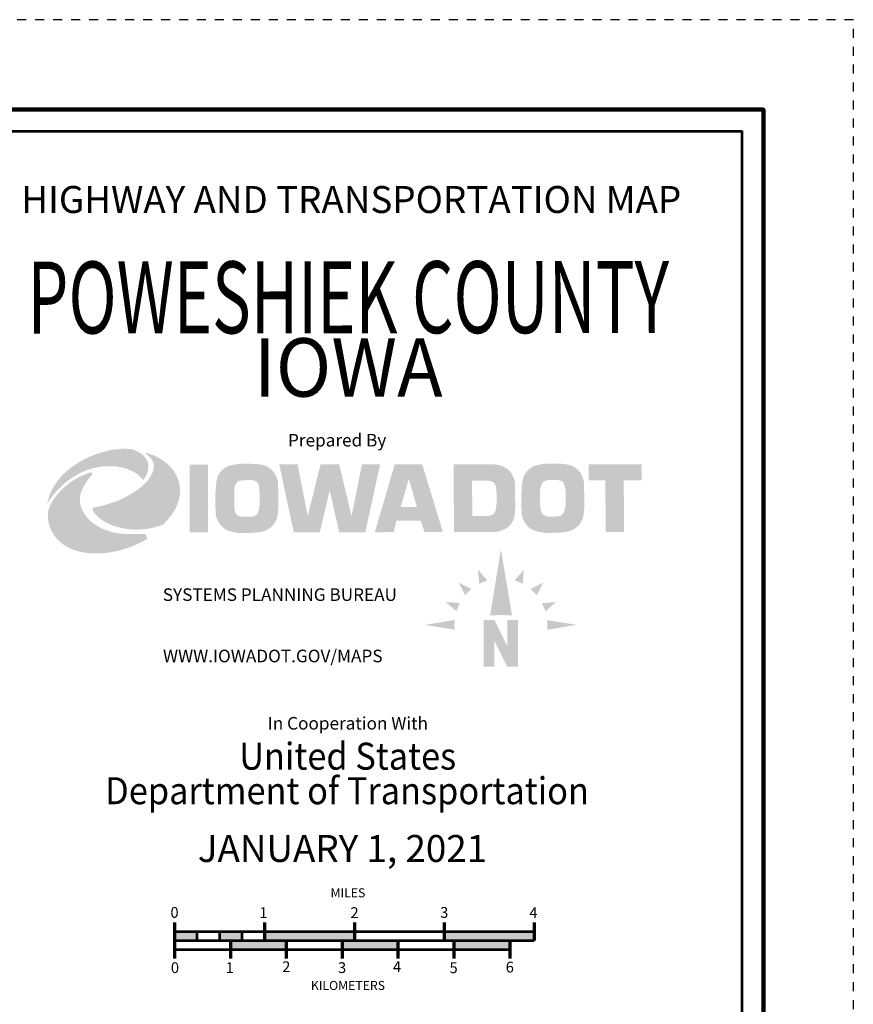
# Model space of a CAD drawing. Extents: x 28.3 to 72.3, y -38.6 to -4.6.
# Drawn here: x 63 to 72.3, y -15.5 to -4.6 of the extents above; entities that cross this region are included whole.
import ezdxf
from ezdxf.enums import TextEntityAlignment as Align

# ---------------------------------------------------------------- set-up
doc = ezdxf.new("R2010")
doc.units = ezdxf.units.MI
doc.header["$MEASUREMENT"] = 0
doc.linetypes.add('DGN Style 3', pattern=[0.07, 0.05, -0.02])
for name, color, linetype, lineweight in [('tdCoDOTLogoBW', 7, 'Continuous', 0), ('tdCoDOTLogoClr', 7, 'Continuous', 0), ('tdCoFrame', 7, 'Continuous', 0), ('tdCoLegendTitle', 7, 'Continuous', 0), ('tdCoPlotFrame', 7, 'Continuous', 0), ('tdCoTitleBlock', 7, 'Continuous', 0)]:
    doc.layers.add(name, color=color, linetype=linetype, lineweight=lineweight)
doc.styles.add('Style-Century Gothic', font='GOTHIC.TTF')
doc.styles.add('Style-Franklin Gothic Demi', font='FRADM.TTF')
doc.styles.add('Style-Tw Cen MT', font='TCM_____.TTF')

# ---------------------------------------------------------------- blocks, each defined once
blk = doc.blocks.new('Logo - Full Color no Tagline')
at = {"layer": 'tdCoDOTLogoClr', "linetype": 'Continuous', "lineweight": 0}
for color, points in [(251, [(0, 0), (0.009, 0.036), (0.029, 0.093), (0.054, 0.148), (0.082, 0.198), (0.114, 0.243), (0.138, 0.272), (0.17, 0.309), (0.199, 0.337), (0.225, 0.36), (0.258, 0.387), (0.29, 0.41), (0.335, 0.44), (0.375, 0.464), (0.436, 0.496), (0.472, 0.513), (0.502, 0.526), (0.526, 0.535), (0.577, 0.553), (0.63, 0.568), (0.686, 0.583), (0.729, 0.591), (0.807, 0.6), (0.86, 0.602), (0.924, 0.6), (0.94, 0.597), (0.972, 0.586), (1.015, 0.567), (1.049, 0.546), (1.073, 0.524), (1.089, 0.505), (1.094, 0.497), (1.109, 0.468), (1.114, 0.432), (1.109, 0.394), (1.086, 0.339), (1.052, 0.295), (0.994, 0.344), (0.927, 0.384), (0.869, 0.409), (0.808, 0.425), (0.766, 0.433), (0.713, 0.435), (0.653, 0.434), (0.581, 0.428), (0.491, 0.406), (0.424, 0.383), (0.362, 0.356), (0.263, 0.297), (0.21, 0.258), (0.153, 0.206), (0.119, 0.172), (0.078, 0.125), (0.049, 0.084), (0.017, 0.032)]), (17, [(0.932, -0.245), (0.853, -0.237), (0.761, -0.217), (0.689, -0.194), (0.628, -0.164), (0.575, -0.13), (0.528, -0.086), (0.502, -0.056), (0.561, -0.044), (0.628, -0.028), (0.69, -0.009), (0.785, 0.024), (0.859, 0.058), (0.93, 0.097), (0.992, 0.135), (1.052, 0.184), (1.107, 0.236), (1.143, 0.284), (1.169, 0.329), (1.184, 0.376), (1.187, 0.424), (1.177, 0.461), (1.158, 0.496), (1.136, 0.521), (1.103, 0.55), (1.086, 0.561), (1.121, 0.552), (1.182, 0.529), (1.221, 0.511), (1.265, 0.486), (1.298, 0.464), (1.343, 0.428), (1.386, 0.385), (1.409, 0.353), (1.434, 0.31), (1.443, 0.291), (1.461, 0.224), (1.466, 0.189), (1.464, 0.129), (1.459, 0.099), (1.449, 0.065), (1.427, 0.01), (1.381, -0.068), (1.335, -0.127), (1.271, -0.19), (1.204, -0.212), (1.112, -0.234), (1.032, -0.243)]), (250, [(0, 0), (0.017, 0.032), (0.049, 0.084), (0.078, 0.125), (0.119, 0.172), (0.153, 0.206), (0.21, 0.258), (0.263, 0.297), (0.362, 0.356), (0.424, 0.383), (0.491, 0.406), (0.581, 0.428), (0.653, 0.434), (0.713, 0.435), (0.766, 0.433), (0.808, 0.425), (0.869, 0.409), (0.927, 0.384), (0.994, 0.344), (1.052, 0.295), (1.086, 0.339), (1.109, 0.394), (1.114, 0.432), (1.109, 0.468), (1.094, 0.497), (1.11, 0.476), (1.122, 0.441), (1.124, 0.397), (1.12, 0.362), (1.104, 0.317), (1.081, 0.278), (1.065, 0.26), (1.037, 0.292), (1.017, 0.313), (1.006, 0.322), (0.993, 0.332), (0.974, 0.344), (0.952, 0.356), (0.902, 0.378), (0.876, 0.387), (0.853, 0.394), (0.817, 0.402), (0.786, 0.408), (0.754, 0.413), (0.694, 0.414), (0.631, 0.413), (0.6, 0.41), (0.569, 0.404), (0.494, 0.387), (0.463, 0.378), (0.427, 0.365), (0.363, 0.336), (0.301, 0.302), (0.242, 0.262), (0.194, 0.226), (0.163, 0.196), (0.091, 0.123), (0.057, 0.079), (0.033, 0.047)]), (251, [(0.545, -0.511), (0.457, -0.51), (0.387, -0.503), (0.322, -0.489), (0.26, -0.469), (0.202, -0.442), (0.142, -0.402), (0.102, -0.367), (0.073, -0.335), (0.055, -0.305), (0.043, -0.28), (0.013, -0.202), (0.01, -0.182), (0.008, -0.153), (0.009, -0.101), (0.017, -0.071), (0.027, -0.039), (0.039, -0.015), (0.052, 0.008), (0.068, 0.034), (0.085, 0.059), (0.101, 0.08), (0.121, 0.104), (0.142, 0.129), (0.167, 0.154), (0.194, 0.177), (0.222, 0.201), (0.253, 0.225), (0.281, 0.244), (0.313, 0.264), (0.359, 0.289), (0.391, 0.304), (0.422, 0.317), (0.461, 0.332), (0.481, 0.338), (0.492, 0.34), (0.473, 0.317), (0.439, 0.276), (0.414, 0.238), (0.394, 0.199), (0.377, 0.154), (0.368, 0.11), (0.365, 0.067), (0.363, 0.037), (0.365, 0.008), (0.372, -0.033), (0.384, -0.067), (0.402, -0.105), (0.432, -0.149), (0.455, -0.175), (0.479, -0.199), (0.497, -0.215), (0.526, -0.237), (0.556, -0.256), (0.587, -0.274), (0.614, -0.287), (0.656, -0.304), (0.699, -0.319), (0.736, -0.329), (0.781, -0.338), (0.837, -0.343), (0.901, -0.346), (1.093, -0.345), (1.036, -0.376), (0.97, -0.41), (0.904, -0.436), (0.805, -0.469), (0.666, -0.5)]), (250, [(0.365, 0.067), (0.368, 0.11), (0.377, 0.154), (0.394, 0.199), (0.414, 0.238), (0.439, 0.276), (0.473, 0.317), (0.492, 0.34), (0.5, 0.316), (0.462, 0.276), (0.431, 0.233), (0.406, 0.19), (0.395, 0.168), (0.385, 0.144), (0.375, 0.122)]), (251, [(2.742, -0.32), (2.582, 0.427), (2.786, 0.427), (2.897, -0.149), (3.04, 0.427), (3.248, 0.428), (3.385, -0.148), (3.501, 0.428), (3.701, 0.428), (3.538, -0.32), (3.248, -0.32), (3.142, 0.146), (3.032, -0.32)]), (17, [(6.21, -0.318), (6.209, 0.258), (6.021, 0.258), (6.021, 0.43), (6.613, 0.43), (6.613, 0.258), (6.413, 0.258), (6.414, -0.318)]), (248, [(0.994, -0.292), (0.936, -0.289), (0.896, -0.285), (0.839, -0.276), (0.794, -0.265), (0.741, -0.25), (0.697, -0.233), (0.647, -0.209), (0.587, -0.169), (0.563, -0.148), (0.515, -0.097), (0.502, -0.056), (0.528, -0.086), (0.575, -0.13), (0.628, -0.164), (0.689, -0.194), (0.761, -0.217), (0.853, -0.237), (0.932, -0.245), (1.032, -0.243), (1.112, -0.234), (1.204, -0.212), (1.271, -0.19), (1.335, -0.127), (1.381, -0.068), (1.427, 0.01), (1.449, 0.065), (1.459, 0.099), (1.464, 0.129), (1.466, 0.189), (1.461, 0.224), (1.443, 0.291), (1.461, 0.244), (1.47, 0.214), (1.474, 0.191), (1.476, 0.165), (1.477, 0.136), (1.475, 0.099), (1.467, 0.048), (1.444, -0.02), (1.433, -0.046), (1.412, -0.084), (1.383, -0.127), (1.347, -0.173), (1.318, -0.206), (1.292, -0.232), (1.258, -0.248), (1.225, -0.257), (1.194, -0.266), (1.159, -0.273), (1.109, -0.283), (1.052, -0.288)]), (250, [(0.532, -0.556), (0.488, -0.555), (0.413, -0.547), (0.34, -0.53), (0.28, -0.51), (0.239, -0.491), (0.191, -0.464), (0.157, -0.439), (0.124, -0.41), (0.089, -0.372), (0.058, -0.324), (0.036, -0.28), (0.022, -0.239), (0.013, -0.202), (0.043, -0.28), (0.055, -0.305), (0.073, -0.335), (0.102, -0.367), (0.142, -0.402), (0.202, -0.442), (0.26, -0.469), (0.322, -0.489), (0.387, -0.503), (0.457, -0.51), (0.545, -0.511), (0.666, -0.5), (0.805, -0.469), (0.904, -0.436), (0.97, -0.41), (1.036, -0.376), (1.093, -0.345), (1.112, -0.394), (1.068, -0.42), (1.019, -0.444), (0.937, -0.48), (0.861, -0.506), (0.793, -0.526), (0.709, -0.543), (0.662, -0.55), (0.619, -0.554), (0.568, -0.555)])]:
    blk.add_hatch(color=color, dxfattribs=at).paths.add_polyline_path(points)
h = blk.add_hatch(color=251, dxfattribs=at)
h.paths.add_polyline_path([(2.135, -0.329), (2.06, -0.317), (2.012, -0.302), (1.979, -0.287), (1.956, -0.268), (1.923, -0.235), (1.901, -0.2), (1.883, -0.16), (1.877, -0.132), (1.874, -0.105), (1.871, -0.04), (1.871, 0.092), (1.874, 0.171), (1.879, 0.213), (1.883, 0.241), (1.894, 0.289), (1.911, 0.323), (1.941, 0.36), (1.972, 0.386), (2.011, 0.407), (2.04, 0.416), (2.07, 0.424), (2.1, 0.429), (2.14, 0.434), (2.232, 0.435), (2.32, 0.433), (2.36, 0.429), (2.399, 0.421), (2.438, 0.408), (2.459, 0.396), (2.481, 0.382), (2.5, 0.365), (2.516, 0.348), (2.535, 0.32), (2.547, 0.296), (2.557, 0.266), (2.564, 0.239), (2.567, 0.212), (2.569, 0.162), (2.57, -0.055), (2.566, -0.108), (2.554, -0.169), (2.533, -0.211), (2.514, -0.239), (2.483, -0.27), (2.459, -0.286), (2.428, -0.303), (2.369, -0.318), (2.327, -0.323), (2.27, -0.327), (2.216, -0.329)])
h.paths.add_polyline_path([(2.169, -0.154), (2.144, -0.149), (2.118, -0.138), (2.105, -0.128), (2.093, -0.113), (2.088, -0.091), (2.084, -0.072), (2.08, -0.037), (2.08, 0.158), (2.087, 0.194), (2.101, 0.222), (2.115, 0.24), (2.13, 0.248), (2.141, 0.251), (2.162, 0.255), (2.213, 0.259), (2.257, 0.26), (2.3, 0.256), (2.325, 0.243), (2.339, 0.23), (2.346, 0.219), (2.354, 0.195), (2.358, 0.16), (2.362, 0.128), (2.362, -0.027), (2.354, -0.076), (2.346, -0.104), (2.337, -0.12), (2.326, -0.132), (2.313, -0.141), (2.293, -0.149), (2.268, -0.154)], flags=16)
h = blk.add_hatch(color=251, dxfattribs=at)
h.paths.add_polyline_path([(3.645, -0.32), (3.865, 0.428), (4.171, 0.428), (4.4, -0.319), (4.196, -0.319), (4.155, -0.193), (3.885, -0.193), (3.853, -0.319)])
h.paths.add_polyline_path([(3.93, -0.046), (4.022, 0.273), (4.114, -0.046)], flags=16)
h = blk.add_hatch(color=17, dxfattribs=at)
h.paths.add_polyline_path([(4.523, -0.319), (4.522, 0.428), (4.947, 0.429), (4.995, 0.426), (5.038, 0.417), (5.069, 0.405), (5.094, 0.392), (5.114, 0.38), (5.131, 0.366), (5.143, 0.354), (5.156, 0.339), (5.165, 0.327), (5.172, 0.314), (5.18, 0.298), (5.188, 0.278), (5.196, 0.253), (5.201, 0.233), (5.204, 0.204), (5.205, -0.049), (5.201, -0.111), (5.197, -0.139), (5.192, -0.16), (5.188, -0.172), (5.184, -0.184), (5.176, -0.2), (5.164, -0.221), (5.156, -0.233), (5.139, -0.249), (5.127, -0.261), (5.111, -0.274), (5.091, -0.286), (5.07, -0.294), (5.05, -0.302), (5.021, -0.311), (5.001, -0.315), (4.972, -0.319), (4.927, -0.319)])
h.paths.add_polyline_path([(4.727, -0.147), (4.726, 0.253), (4.906, 0.253), (4.927, 0.249), (4.959, 0.237), (4.972, 0.225), (4.98, 0.216), (4.988, 0.196), (4.992, 0.175), (4.996, 0.139), (5.001, 0.064), (4.997, -0.017), (4.993, -0.053), (4.984, -0.094), (4.968, -0.119), (4.948, -0.135), (4.919, -0.143), (4.903, -0.147)], flags=16)
h = blk.add_hatch(color=17, dxfattribs=at)
h.paths.add_polyline_path([(5.538, -0.327), (5.463, -0.315), (5.416, -0.3), (5.383, -0.286), (5.359, -0.267), (5.326, -0.234), (5.304, -0.199), (5.286, -0.158), (5.28, -0.131), (5.277, -0.103), (5.274, -0.038), (5.274, 0.093), (5.277, 0.172), (5.282, 0.214), (5.286, 0.242), (5.297, 0.291), (5.314, 0.324), (5.344, 0.361), (5.375, 0.387), (5.414, 0.408), (5.444, 0.418), (5.473, 0.425), (5.503, 0.431), (5.543, 0.435), (5.635, 0.437), (5.724, 0.435), (5.763, 0.43), (5.802, 0.422), (5.841, 0.41), (5.863, 0.397), (5.884, 0.383), (5.904, 0.367), (5.919, 0.349), (5.939, 0.322), (5.95, 0.298), (5.96, 0.268), (5.967, 0.241), (5.971, 0.213), (5.972, 0.163), (5.973, -0.053), (5.969, -0.106), (5.957, -0.167), (5.936, -0.209), (5.917, -0.238), (5.886, -0.268), (5.862, -0.284), (5.832, -0.301), (5.772, -0.316), (5.731, -0.322), (5.673, -0.326), (5.619, -0.327)])
h.paths.add_polyline_path([(5.63, -0.154), (5.566, -0.151), (5.552, -0.147), (5.529, -0.139), (5.509, -0.126), (5.495, -0.1), (5.488, -0.073), (5.482, -0.019), (5.481, 0.076), (5.483, 0.16), (5.491, 0.189), (5.503, 0.219), (5.519, 0.241), (5.531, 0.249), (5.543, 0.253), (5.568, 0.259), (5.596, 0.262), (5.658, 0.262), (5.686, 0.258), (5.707, 0.254), (5.732, 0.242), (5.744, 0.229), (5.755, 0.201), (5.76, 0.176), (5.764, 0.162), (5.767, 0.054), (5.765, -0.028), (5.76, -0.052), (5.756, -0.077), (5.743, -0.113), (5.723, -0.135), (5.706, -0.143), (5.694, -0.147), (5.666, -0.151)], flags=16)
at = {"layer": 'tdCoDOTLogoClr', "color": 251, "linetype": 'Continuous', "lineweight": 0, "extrusion": (0, 0, -1)}
blk.add_solid([(-1.586, 0.426), (-1.79, 0.426), (-1.586, -0.321), (-1.79, -0.321)], dxfattribs=at)
blk = doc.blocks.new('Logo - Black no Tagline')
at = {"layer": 'tdCoDOTLogoBW', "linetype": 'Continuous', "lineweight": 0}
for points in [[(0, 0), (0.009, 0.036), (0.029, 0.093), (0.054, 0.148), (0.082, 0.198), (0.114, 0.243), (0.138, 0.272), (0.17, 0.309), (0.199, 0.337), (0.225, 0.36), (0.258, 0.387), (0.29, 0.41), (0.335, 0.44), (0.375, 0.464), (0.436, 0.496), (0.472, 0.513), (0.502, 0.526), (0.526, 0.535), (0.577, 0.553), (0.63, 0.568), (0.686, 0.583), (0.729, 0.591), (0.807, 0.6), (0.86, 0.602), (0.924, 0.6), (0.94, 0.597), (0.972, 0.586), (1.015, 0.567), (1.049, 0.546), (1.073, 0.524), (1.089, 0.505), (1.094, 0.497), (1.109, 0.468), (1.114, 0.432), (1.109, 0.394), (1.086, 0.339), (1.052, 0.295), (0.994, 0.344), (0.927, 0.384), (0.869, 0.409), (0.808, 0.425), (0.766, 0.433), (0.713, 0.435), (0.653, 0.434), (0.581, 0.428), (0.491, 0.406), (0.424, 0.383), (0.362, 0.356), (0.263, 0.297), (0.21, 0.258), (0.153, 0.206), (0.119, 0.172), (0.078, 0.125), (0.049, 0.084), (0.017, 0.032)], [(0.932, -0.245), (0.853, -0.237), (0.761, -0.217), (0.689, -0.194), (0.628, -0.164), (0.575, -0.13), (0.528, -0.086), (0.502, -0.056), (0.561, -0.044), (0.628, -0.028), (0.69, -0.009), (0.785, 0.024), (0.859, 0.058), (0.93, 0.097), (0.992, 0.135), (1.052, 0.184), (1.107, 0.236), (1.143, 0.284), (1.169, 0.329), (1.184, 0.376), (1.187, 0.424), (1.177, 0.461), (1.158, 0.496), (1.136, 0.521), (1.103, 0.55), (1.086, 0.561), (1.121, 0.552), (1.182, 0.529), (1.221, 0.511), (1.265, 0.486), (1.298, 0.464), (1.343, 0.428), (1.386, 0.385), (1.409, 0.353), (1.434, 0.31), (1.443, 0.291), (1.461, 0.224), (1.466, 0.189), (1.464, 0.129), (1.459, 0.099), (1.449, 0.065), (1.427, 0.01), (1.381, -0.068), (1.335, -0.127), (1.271, -0.19), (1.204, -0.212), (1.112, -0.234), (1.032, -0.243)], [(0, 0), (0.017, 0.032), (0.049, 0.084), (0.078, 0.125), (0.119, 0.172), (0.153, 0.206), (0.21, 0.258), (0.263, 0.297), (0.362, 0.356), (0.424, 0.383), (0.491, 0.406), (0.581, 0.428), (0.653, 0.434), (0.713, 0.435), (0.766, 0.433), (0.808, 0.425), (0.869, 0.409), (0.927, 0.384), (0.994, 0.344), (1.052, 0.295), (1.086, 0.339), (1.109, 0.394), (1.114, 0.432), (1.109, 0.468), (1.094, 0.497), (1.11, 0.476), (1.122, 0.441), (1.124, 0.397), (1.12, 0.362), (1.104, 0.317), (1.081, 0.278), (1.065, 0.26), (1.037, 0.292), (1.017, 0.313), (1.006, 0.322), (0.993, 0.332), (0.974, 0.344), (0.952, 0.356), (0.902, 0.378), (0.876, 0.387), (0.853, 0.394), (0.817, 0.402), (0.786, 0.408), (0.754, 0.413), (0.694, 0.414), (0.631, 0.413), (0.6, 0.41), (0.569, 0.404), (0.494, 0.387), (0.463, 0.378), (0.427, 0.365), (0.363, 0.336), (0.301, 0.302), (0.242, 0.262), (0.194, 0.226), (0.163, 0.196), (0.091, 0.123), (0.057, 0.079), (0.033, 0.047)], [(0.545, -0.511), (0.457, -0.51), (0.387, -0.503), (0.322, -0.489), (0.26, -0.469), (0.202, -0.442), (0.142, -0.402), (0.102, -0.367), (0.073, -0.335), (0.055, -0.305), (0.043, -0.28), (0.013, -0.202), (0.01, -0.182), (0.008, -0.153), (0.009, -0.101), (0.017, -0.071), (0.027, -0.039), (0.039, -0.015), (0.052, 0.008), (0.068, 0.034), (0.085, 0.059), (0.101, 0.08), (0.121, 0.104), (0.142, 0.129), (0.167, 0.154), (0.194, 0.177), (0.222, 0.201), (0.253, 0.225), (0.281, 0.244), (0.313, 0.264), (0.359, 0.289), (0.391, 0.304), (0.422, 0.317), (0.461, 0.332), (0.481, 0.338), (0.492, 0.34), (0.473, 0.317), (0.439, 0.276), (0.414, 0.238), (0.394, 0.199), (0.377, 0.154), (0.368, 0.11), (0.365, 0.067), (0.363, 0.037), (0.365, 0.008), (0.372, -0.033), (0.384, -0.067), (0.402, -0.105), (0.432, -0.149), (0.455, -0.175), (0.479, -0.199), (0.497, -0.215), (0.526, -0.237), (0.556, -0.256), (0.587, -0.274), (0.614, -0.287), (0.656, -0.304), (0.699, -0.319), (0.736, -0.329), (0.781, -0.338), (0.837, -0.343), (0.901, -0.346), (1.093, -0.345), (1.036, -0.376), (0.97, -0.41), (0.904, -0.436), (0.805, -0.469), (0.666, -0.5)], [(0.365, 0.067), (0.368, 0.11), (0.377, 0.154), (0.394, 0.199), (0.414, 0.238), (0.439, 0.276), (0.473, 0.317), (0.492, 0.34), (0.5, 0.316), (0.462, 0.276), (0.431, 0.233), (0.406, 0.19), (0.395, 0.168), (0.385, 0.144), (0.375, 0.122)], [(2.742, -0.32), (2.582, 0.427), (2.786, 0.427), (2.897, -0.149), (3.04, 0.427), (3.248, 0.428), (3.385, -0.148), (3.501, 0.428), (3.701, 0.428), (3.538, -0.32), (3.248, -0.32), (3.142, 0.146), (3.032, -0.32)], [(6.21, -0.318), (6.209, 0.258), (6.021, 0.258), (6.021, 0.43), (6.613, 0.43), (6.613, 0.258), (6.413, 0.258), (6.414, -0.318)], [(0.994, -0.292), (0.936, -0.289), (0.896, -0.285), (0.839, -0.276), (0.794, -0.265), (0.741, -0.25), (0.697, -0.233), (0.647, -0.209), (0.587, -0.169), (0.563, -0.148), (0.515, -0.097), (0.502, -0.056), (0.528, -0.086), (0.575, -0.13), (0.628, -0.164), (0.689, -0.194), (0.761, -0.217), (0.853, -0.237), (0.932, -0.245), (1.032, -0.243), (1.112, -0.234), (1.204, -0.212), (1.271, -0.19), (1.335, -0.127), (1.381, -0.068), (1.427, 0.01), (1.449, 0.065), (1.459, 0.099), (1.464, 0.129), (1.466, 0.189), (1.461, 0.224), (1.443, 0.291), (1.461, 0.244), (1.47, 0.214), (1.474, 0.191), (1.476, 0.165), (1.477, 0.136), (1.475, 0.099), (1.467, 0.048), (1.444, -0.02), (1.433, -0.046), (1.412, -0.084), (1.383, -0.127), (1.347, -0.173), (1.318, -0.206), (1.292, -0.232), (1.258, -0.248), (1.225, -0.257), (1.194, -0.266), (1.159, -0.273), (1.109, -0.283), (1.052, -0.288)], [(0.532, -0.556), (0.488, -0.555), (0.413, -0.547), (0.34, -0.53), (0.28, -0.51), (0.239, -0.491), (0.191, -0.464), (0.157, -0.439), (0.124, -0.41), (0.089, -0.372), (0.058, -0.324), (0.036, -0.28), (0.022, -0.239), (0.013, -0.202), (0.043, -0.28), (0.055, -0.305), (0.073, -0.335), (0.102, -0.367), (0.142, -0.402), (0.202, -0.442), (0.26, -0.469), (0.322, -0.489), (0.387, -0.503), (0.457, -0.51), (0.545, -0.511), (0.666, -0.5), (0.805, -0.469), (0.904, -0.436), (0.97, -0.41), (1.036, -0.376), (1.093, -0.345), (1.112, -0.394), (1.068, -0.42), (1.019, -0.444), (0.937, -0.48), (0.861, -0.506), (0.793, -0.526), (0.709, -0.543), (0.662, -0.55), (0.619, -0.554), (0.568, -0.555)]]:
    blk.add_hatch(color=7, dxfattribs=at).paths.add_polyline_path(points)
h = blk.add_hatch(color=7, dxfattribs=at)
h.paths.add_polyline_path([(2.135, -0.329), (2.06, -0.317), (2.012, -0.302), (1.979, -0.287), (1.956, -0.268), (1.923, -0.235), (1.901, -0.2), (1.883, -0.16), (1.877, -0.132), (1.874, -0.105), (1.871, -0.04), (1.871, 0.092), (1.874, 0.171), (1.879, 0.213), (1.883, 0.241), (1.894, 0.289), (1.911, 0.323), (1.941, 0.36), (1.972, 0.386), (2.011, 0.407), (2.04, 0.416), (2.07, 0.424), (2.1, 0.429), (2.14, 0.434), (2.232, 0.435), (2.32, 0.433), (2.36, 0.429), (2.399, 0.421), (2.438, 0.408), (2.459, 0.396), (2.481, 0.382), (2.5, 0.365), (2.516, 0.348), (2.535, 0.32), (2.547, 0.296), (2.557, 0.266), (2.564, 0.239), (2.567, 0.212), (2.569, 0.162), (2.57, -0.055), (2.566, -0.108), (2.554, -0.169), (2.533, -0.211), (2.514, -0.239), (2.483, -0.27), (2.459, -0.286), (2.428, -0.303), (2.369, -0.318), (2.327, -0.323), (2.27, -0.327), (2.216, -0.329)])
h.paths.add_polyline_path([(2.169, -0.154), (2.144, -0.149), (2.118, -0.138), (2.105, -0.128), (2.093, -0.113), (2.088, -0.091), (2.084, -0.072), (2.08, -0.037), (2.08, 0.158), (2.087, 0.194), (2.101, 0.222), (2.115, 0.24), (2.13, 0.248), (2.141, 0.251), (2.162, 0.255), (2.213, 0.259), (2.257, 0.26), (2.3, 0.256), (2.325, 0.243), (2.339, 0.23), (2.346, 0.219), (2.354, 0.195), (2.358, 0.16), (2.362, 0.128), (2.362, -0.027), (2.354, -0.076), (2.346, -0.104), (2.337, -0.12), (2.326, -0.132), (2.313, -0.141), (2.293, -0.149), (2.268, -0.154)], flags=16)
h = blk.add_hatch(color=7, dxfattribs=at)
h.paths.add_polyline_path([(3.645, -0.32), (3.865, 0.428), (4.171, 0.428), (4.4, -0.319), (4.196, -0.319), (4.155, -0.193), (3.885, -0.193), (3.853, -0.319)])
h.paths.add_polyline_path([(3.93, -0.046), (4.022, 0.273), (4.114, -0.046)], flags=16)
h = blk.add_hatch(color=7, dxfattribs=at)
h.paths.add_polyline_path([(4.523, -0.319), (4.522, 0.428), (4.947, 0.429), (4.995, 0.426), (5.038, 0.417), (5.069, 0.405), (5.094, 0.392), (5.114, 0.38), (5.131, 0.366), (5.143, 0.354), (5.156, 0.339), (5.165, 0.327), (5.172, 0.314), (5.18, 0.298), (5.188, 0.278), (5.196, 0.253), (5.201, 0.233), (5.204, 0.204), (5.205, -0.049), (5.201, -0.111), (5.197, -0.139), (5.192, -0.16), (5.188, -0.172), (5.184, -0.184), (5.176, -0.2), (5.164, -0.221), (5.156, -0.233), (5.139, -0.249), (5.127, -0.261), (5.111, -0.274), (5.091, -0.286), (5.07, -0.294), (5.05, -0.302), (5.021, -0.311), (5.001, -0.315), (4.972, -0.319), (4.927, -0.319)])
h.paths.add_polyline_path([(4.727, -0.147), (4.726, 0.253), (4.906, 0.253), (4.927, 0.249), (4.959, 0.237), (4.972, 0.225), (4.98, 0.216), (4.988, 0.196), (4.992, 0.175), (4.996, 0.139), (5.001, 0.064), (4.997, -0.017), (4.993, -0.053), (4.984, -0.094), (4.968, -0.119), (4.948, -0.135), (4.919, -0.143), (4.903, -0.147)], flags=16)
h = blk.add_hatch(color=7, dxfattribs=at)
h.paths.add_polyline_path([(5.538, -0.327), (5.463, -0.315), (5.416, -0.3), (5.383, -0.286), (5.359, -0.267), (5.326, -0.234), (5.304, -0.199), (5.286, -0.158), (5.28, -0.131), (5.277, -0.103), (5.274, -0.038), (5.274, 0.093), (5.277, 0.172), (5.282, 0.214), (5.286, 0.242), (5.297, 0.291), (5.314, 0.324), (5.344, 0.361), (5.375, 0.387), (5.414, 0.408), (5.444, 0.418), (5.473, 0.425), (5.503, 0.431), (5.543, 0.435), (5.635, 0.437), (5.724, 0.435), (5.763, 0.43), (5.802, 0.422), (5.841, 0.41), (5.863, 0.397), (5.884, 0.383), (5.904, 0.367), (5.919, 0.349), (5.939, 0.322), (5.95, 0.298), (5.96, 0.268), (5.967, 0.241), (5.971, 0.213), (5.972, 0.163), (5.973, -0.053), (5.969, -0.106), (5.957, -0.167), (5.936, -0.209), (5.917, -0.238), (5.886, -0.268), (5.862, -0.284), (5.832, -0.301), (5.772, -0.316), (5.731, -0.322), (5.673, -0.326), (5.619, -0.327)])
h.paths.add_polyline_path([(5.63, -0.154), (5.566, -0.151), (5.552, -0.147), (5.529, -0.139), (5.509, -0.126), (5.495, -0.1), (5.488, -0.073), (5.482, -0.019), (5.481, 0.076), (5.483, 0.16), (5.491, 0.189), (5.503, 0.219), (5.519, 0.241), (5.531, 0.249), (5.543, 0.253), (5.568, 0.259), (5.596, 0.262), (5.658, 0.262), (5.686, 0.258), (5.707, 0.254), (5.732, 0.242), (5.744, 0.229), (5.755, 0.201), (5.76, 0.176), (5.764, 0.162), (5.767, 0.054), (5.765, -0.028), (5.76, -0.052), (5.756, -0.077), (5.743, -0.113), (5.723, -0.135), (5.706, -0.143), (5.694, -0.147), (5.666, -0.151)], flags=16)
at = {"layer": 'tdCoDOTLogoBW', "color": 7, "linetype": 'Continuous', "lineweight": 0, "extrusion": (0, 0, -1)}
blk.add_solid([(-1.586, 0.426), (-1.79, 0.426), (-1.586, -0.321), (-1.79, -0.321)], dxfattribs=at)
blk = doc.blocks.new('NorthArrow')
at = {"layer": 'tdCoLegendTitle', "linetype": 'Continuous', "lineweight": 0}
blk.add_hatch(color=7, dxfattribs=at).paths.add_polyline_path([(-0.193, -0.574), (-0.193, -0.056), (-0.072, -0.056), (0.07, -0.34), (0.07, -0.299), (0.07, -0.056), (0.191, -0.056), (0.191, -0.574), (0.07, -0.574), (-0.072, -0.289), (-0.072, -0.345), (-0.072, -0.574)])
at = {"layer": 'tdCoLegendTitle', "color": 7, "linetype": 'Continuous', "lineweight": 0}
for points in [[(0.124, -0.006), (0, 0.732), (0, 0), (-0.12, -0.006)], [(0.243, 0.346), (0.255, 0.505), (0.198, 0.367), (0.152, 0.383)], [(0.399, 0.219), (0.471, 0.36), (0.365, 0.255), (0.329, 0.287)], [(0.514, -0.165), (0.842, -0.11), (0.517, -0.11), (0.514, -0.057)]]:
    blk.add_solid(points, dxfattribs=at)
at = {"layer": 'tdCoLegendTitle', "color": 7, "linetype": 'Continuous', "lineweight": 0, "extrusion": (0, 0, -1)}
for points in [[(0.151, 0.384), (0.255, 0.505), (0.198, 0.367), (0.241, 0.346)], [(0.329, 0.289), (0.471, 0.36), (0.365, 0.255), (0.397, 0.219)], [(0.457, 0.133), (0.615, 0.144), (0.477, 0.087), (0.493, 0.042)], [(-0.495, 0.041), (-0.615, 0.144), (-0.477, 0.087), (-0.456, 0.131)], [(0.514, -0.055), (0.842, -0.11), (0.517, -0.11), (0.514, -0.164)]]:
    blk.add_solid(points, dxfattribs=at)
blk = doc.blocks.new('Plot Frame 44x34')
at = {"layer": 'tdCoPlotFrame', "color": 1, "linetype": 'DGN Style 3', "lineweight": 30, "flags": 128}
blk.add_lwpolyline([(-0.125, -0.125), (-44.125, -0.125), (-44.125, -34.125), (-0.125, -34.125), (-0.125, -0.125)], close=True, dxfattribs=at)

msp = doc.modelspace()

# ---------------------------------------------------------------- linework, layer by layer
at = {"layer": 'tdCoFrame', "color": 7, "linetype": 'Continuous', "lineweight": 211, "flags": 128}
msp.add_lwpolyline([(35.315, -5.575), (71.315, -5.575), (71.315, -37.575), (35.315, -37.575), (35.315, -5.575)], close=True, dxfattribs=at)
at = {"layer": 'tdCoFrame', "color": 7, "linetype": 'Continuous', "lineweight": 53, "flags": 128}
msp.add_lwpolyline([(35.555, -5.815), (71.075, -5.815), (71.075, -37.335), (35.555, -37.335), (35.555, -5.815)], close=True, dxfattribs=at)
at = {"layer": 'tdCoLegendTitle', "color": 7, "linetype": 'Continuous', "lineweight": 70}
for p, q in [((64.765, -14.611), (64.765, -15.011)), ((65.765, -14.611), (65.765, -14.811)), ((66.765, -14.611), (66.765, -14.811)), ((67.765, -14.611), (67.765, -14.811)), ((68.765, -14.611), (68.765, -14.811)), ((65.386, -14.811), (65.386, -15.011)), ((66.008, -14.811), (66.008, -15.011)), ((66.629, -14.811), (66.629, -15.011)), ((67.25, -14.811), (67.25, -15.011)), ((67.872, -14.811), (67.872, -15.011)), ((68.493, -14.811), (68.493, -15.011))]:
    msp.add_line(p, q, dxfattribs=at)
at = {"layer": 'tdCoLegendTitle', "color": 7, "linetype": 'Continuous', "lineweight": 53}
for p, q in [((64.765, -14.711), (68.765, -14.711)), ((65.015, -14.711), (65.015, -14.811)), ((65.265, -14.711), (65.265, -14.811)), ((65.515, -14.711), (65.515, -14.811)), ((64.765, -14.811), (68.765, -14.811)), ((64.765, -14.911), (68.493, -14.911))]:
    msp.add_line(p, q, dxfattribs=at)
at = {"layer": 'tdCoLegendTitle', "color": 7, "linetype": 'Continuous', "lineweight": 0, "flags": 128}
msp.add_lwpolyline([(66.697, -7.794), (66.697, -7.794)], dxfattribs=at)
at = {"layer": 'tdCoLegendTitle', "color": 7, "linetype": 'Continuous', "lineweight": 53, "extrusion": (0, 0, -1)}
for points in [[(-64.765, -14.711), (-65.015, -14.711), (-64.765, -14.811), (-65.015, -14.811)], [(-65.265, -14.711), (-65.515, -14.711), (-65.265, -14.811), (-65.515, -14.811)], [(-65.386, -14.811), (-66.008, -14.811), (-65.386, -14.911), (-66.008, -14.911)], [(-66.629, -14.811), (-67.25, -14.811), (-66.629, -14.911), (-67.25, -14.911)], [(-67.872, -14.811), (-68.493, -14.811), (-67.872, -14.911), (-68.493, -14.911)]]:
    msp.add_solid(points, dxfattribs=at)
at = {"layer": 'tdCoLegendTitle', "color": 7, "linetype": 'Continuous', "lineweight": 53}
for points in [[(65.765, -14.811), (66.765, -14.811), (65.765, -14.711), (66.765, -14.711)], [(67.765, -14.811), (68.765, -14.811), (67.765, -14.711), (68.765, -14.711)]]:
    msp.add_solid(points, dxfattribs=at)

# ---------------------------------------------------------------- block references
at = {"layer": 'tdCoDOTLogoBW', "color": 7, "linetype": 'Continuous', "lineweight": 0}
msp.add_blockref('Logo - Black no Tagline', (63.349, -9.953), dxfattribs=at)
at = {"layer": 'tdCoDOTLogoClr', "color": 251, "linetype": 'Continuous', "lineweight": 0}
msp.add_blockref('Logo - Full Color no Tagline', (63.349, -9.947), dxfattribs=at)
at = {"layer": 'tdCoLegendTitle', "color": 7, "linetype": 'Continuous', "lineweight": 0}
msp.add_blockref('NorthArrow', (68.395, -11.193), dxfattribs=at)
at = {"layer": 'tdCoPlotFrame', "color": 1, "linetype": 'DGN Style 3', "lineweight": 30}
msp.add_blockref('Plot Frame 44x34', (72.44, -4.45), dxfattribs=at)

# ---------------------------------------------------------------- texts
at = {"layer": 'tdCoLegendTitle', "color": 7, "linetype": 'Continuous', "lineweight": 0, "style": 'Style-Tw Cen MT', "width": 0.939224}
msp.add_text('IOWA', height=0.65, dxfattribs=at).set_placement((66.697, -8.441), align=Align.MIDDLE_CENTER)
at = {"layer": 'tdCoLegendTitle', "color": 7, "linetype": 'Continuous', "lineweight": 0}
for s, height, style, p in [('Prepared By', 0.14, 'Style-Tw Cen MT', (66.574, -9.25)), ('SYSTEMS PLANNING BUREAU', 0.14, 'Style-Tw Cen MT', (65.937, -10.967)), ('WWW.IOWADOT.GOV/MAPS', 0.14, 'Style-Tw Cen MT', (65.858, -11.649)), ('In Cooperation With', 0.14, 'Style-Tw Cen MT', (66.693, -12.397)), ('JANUARY 1, 2021', 0.3, 'Style-Tw Cen MT', (66.633, -13.789)), ('MILES', 0.1, 'Style-Century Gothic', (66.694, -14.282)), ('KILOMETERS', 0.1, 'Style-Century Gothic', (66.694, -15.312))]:
    msp.add_text(s, height=height, dxfattribs=dict(at, style=style)).set_placement(p, align=Align.MIDDLE_CENTER)
at = {"layer": 'tdCoLegendTitle', "color": 7, "linetype": 'Continuous', "lineweight": 0, "style": 'Style-Century Gothic'}
for s, rotation, p in [('0', 0.0004, (64.765, -14.56)), ('1', 0.0003, (65.754, -14.562)), ('2', 0.0011, (66.767, -14.562)), ('3', 0.0018, (67.765, -14.56)), ('4', 0.0026, (68.758, -14.562))]:
    msp.add_text(s, height=0.12, rotation=rotation, dxfattribs=at).set_placement(p, align=Align.CENTER)
for s, rotation, p in [('0', 0.0004, (64.77, -15.054)), ('1', 0, (65.38, -15.054)), ('2', 0.0005, (66.008, -15.044)), ('3', 0.001, (66.629, -15.054)), ('4', 0.0014, (67.24, -15.044)), ('5', 0.0019, (67.869, -15.055)), ('6', 0.0024, (68.494, -15.048))]:
    msp.add_text(s, height=0.12, rotation=rotation, dxfattribs=at).set_placement(p, align=Align.TOP_CENTER)
at = {"layer": 'tdCoLegendTitle', "color": 7, "linetype": 'Continuous', "lineweight": 0, "char_height": 0.3, "attachment_point": 5, "line_spacing_factor": 0.6, "style": 'Style-Tw Cen MT'}
for s, insert in [('\\T1.054;HIGHWAY AND TRANSPORTATION MAP', (66.731, -6.574)), ('\\H1x;\\W0.933333;\\T1.027;United States', (66.691, -12.763)), ('\\H1x;\\W0.933333;\\T1.027;Department of Transportation', (66.684, -13.147))]:
    msp.add_mtext(s, dxfattribs=dict(at, insert=insert))
at = {"layer": 'tdCoTitleBlock', "color": 7, "linetype": 'Continuous', "lineweight": 0, "insert": (66.697, -8.061), "char_height": 0.8, "attachment_point": 8, "rotation": 0.0514, "line_spacing_factor": 0.6, "style": 'Style-Franklin Gothic Demi'}
msp.add_mtext('\\H1x;\\W0.6625;\\T1.010;POWESHIEK COUNTY', dxfattribs=at)

doc.saveas('drawing.dxf')
